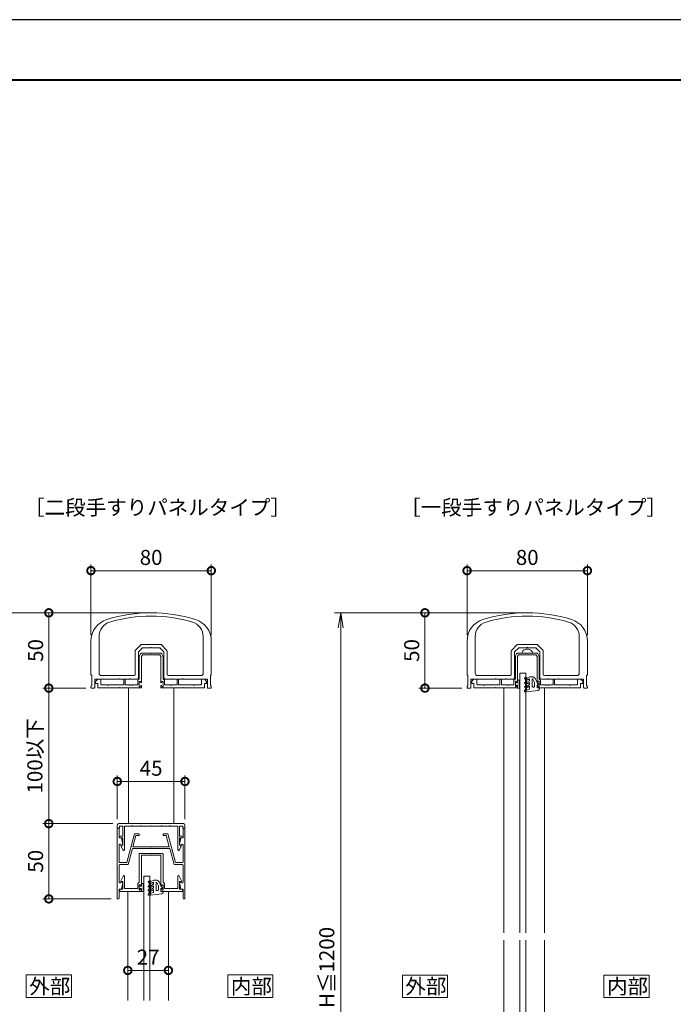
# Model space of a CAD drawing. Units: millimetres. Extents: x 0 to 1680, y 0 to 1188.
# Drawn here: x 469 to 903, y 534 to 1188 of the extents above; entities that cross this region are included whole.
import ezdxf

# ---------------------------------------------------------------- set-up
doc = ezdxf.new("R2010")
doc.units = ezdxf.units.MM
doc.header["$LTSCALE"] = 4
for name, color, linetype, lineweight in [('AM_0', 7, 'Continuous', 18), ('AM_1', 14, 'Continuous', 40), ('AM_2', 40, 'Continuous', 9), ('AM_5', 3, 'Continuous', 9)]:
    doc.layers.add(name, color=color, linetype=linetype, lineweight=lineweight)
doc.layers.add('AM_VIEWS', color=1, linetype='Continuous', lineweight=25, plot=False)
doc.styles.add('ゴシック', font='msgothic.ttc')
doc.dimstyles.new('VF$0', dxfattribs={"dimtxt": 10, "dimasz": 10, "dimexe": 4, "dimexo": 4, "dimgap": 2.5, "dimtad": 1, "dimdsep": 46, "dimtxsty": 'ゴシック', "dimblk": 'DOTSMALL', "dimcen": 0, "dimclrd": 256, "dimclre": 256, "dimclrt": 2, "dimadec": 0, "dimazin": 2, "dimtp": 0.1, "dimtm": 0.1, "dimtfac": 0.71, "dimtmove": 0, "dimatfit": 3, "dimldrblk": 'OPEN30', "dimfxl": 1, "dimlwd": -1, "dimlwe": -1, "dimarcsym": 0})

# ---------------------------------------------------------------- blocks, each defined once
blk = doc.blocks.new('_DotSmall')
at = {"color": 0, "linetype": 'ByBlock', "const_width": 0.5}
blk.add_lwpolyline([(-0.0625, 0, 1), (0.0625, 0, 1)], format="xyb", close=True, dxfattribs=at)
blk = doc.blocks.new('*D11')
at = {"layer": 'AM_5', "linetype": 'Continuous'}
for p, q in [((516, 779.31), (516, 826.07)), ((596, 779.31), (596, 826.07)), ((516, 822.07), (596, 822.07))]:
    blk.add_line(p, q, dxfattribs=at)
at = {"layer": 'Defpoints', "color": 0}
for p in [(596, 822.07), (516, 775.31), (596, 775.31)]:
    blk.add_point(p, dxfattribs=at)
at = {"layer": 'AM_5', "xscale": 10, "yscale": 10, "zscale": 10}
for p, rotation in [((516, 822.07), 179.9988354834132), ((596, 822.07), 359.9988354834133)]:
    blk.add_blockref('_DotSmall', p, dxfattribs=dict(at, rotation=rotation))
at = {"layer": 'AM_5', "color": 2, "insert": (556, 829.57), "char_height": 10, "attachment_point": 5, "rotation": 359.99884, "style": 'ゴシック'}
blk.add_mtext('80', dxfattribs=at)
blk = doc.blocks.new('_Open30')
at = {"color": 0, "linetype": 'ByBlock', "lineweight": -2}
for p, q in [((-1, 0.267949), (0, 0)), ((0, 0), (-1, -0.267949)), ((0, 0), (-1, 0))]:
    blk.add_line(p, q, dxfattribs=at)
blk = doc.blocks.new('*D12')
at = {"layer": 'AM_5', "linetype": 'Continuous'}
for p, q in [((766, 779.31), (766, 826.07)), ((846, 779.31), (846, 826.07)), ((766, 822.07), (846, 822.07))]:
    blk.add_line(p, q, dxfattribs=at)
at = {"layer": 'Defpoints', "color": 0}
for p in [(846, 822.07), (766, 775.31), (846, 775.31)]:
    blk.add_point(p, dxfattribs=at)
at = {"layer": 'AM_5', "xscale": 10, "yscale": 10, "zscale": 10}
for p, rotation in [((766, 822.07), 179.9988354834132), ((846, 822.07), 359.9988354834133)]:
    blk.add_blockref('_DotSmall', p, dxfattribs=dict(at, rotation=rotation))
at = {"layer": 'AM_5', "color": 2, "insert": (806, 829.57), "char_height": 10, "attachment_point": 5, "rotation": 359.99884, "style": 'ゴシック'}
blk.add_mtext('80', dxfattribs=at)
blk = doc.blocks.new('*D21')
at = {"layer": 'AM_5', "linetype": 'Continuous'}
for p, q in [((552, 794.07), (484, 794.07)), ((488, 794.07), (488, 744.07)), ((512.5, 744.07), (484, 744.07))]:
    blk.add_line(p, q, dxfattribs=at)
at = {"layer": 'Defpoints', "color": 0}
for p in [(556, 794.07), (488, 744.07), (516.5, 744.07)]:
    blk.add_point(p, dxfattribs=at)
at = {"layer": 'AM_5', "xscale": 10, "yscale": 10, "zscale": 10}
for p, rotation in [((488, 794.07), 90), ((488, 744.07), 270)]:
    blk.add_blockref('_DotSmall', p, dxfattribs=dict(at, rotation=rotation))
at = {"layer": 'AM_5', "color": 2, "insert": (480.5, 769.07), "char_height": 10, "attachment_point": 5, "rotation": 90, "style": 'ゴシック'}
blk.add_mtext('50', dxfattribs=at)
blk = doc.blocks.new('_Open')
at = {"color": 0, "linetype": 'ByBlock', "lineweight": -2}
for p, q in [((-1, 0.166667), (0, 0)), ((-1, -0.166667), (0, 0)), ((0, 0), (-1, 0))]:
    blk.add_line(p, q, dxfattribs=at)
blk = doc.blocks.new('*D24')
at = {"layer": 'AM_5', "linetype": 'Continuous'}
for p, q in [((552, 794.07), (428, 794.07)), ((432, 784.07), (432, 333)), ((552, 323), (428, 323))]:
    blk.add_line(p, q, dxfattribs=at)
at = {"layer": 'Defpoints', "color": 0}
for p in [(556, 794.07), (432, 323), (556, 323)]:
    blk.add_point(p, dxfattribs=at)
at = {"layer": 'AM_5', "xscale": 10, "yscale": 10, "zscale": 10}
for p, rotation in [((432, 794.07), 90), ((432, 323), 270)]:
    blk.add_blockref('_Open', p, dxfattribs=dict(at, rotation=rotation))
at = {"layer": 'AM_5', "color": 2, "insert": (424.07, 558.54), "char_height": 10, "attachment_point": 5, "rotation": 90, "style": 'ゴシック'}
blk.add_mtext('H≦1200', dxfattribs=at)
blk = doc.blocks.new('*D25')
at = {"layer": 'AM_5', "linetype": 'Continuous'}
for p, q in [((802, 794.07), (734, 794.07)), ((738, 794.07), (738, 744.07)), ((762.5, 744.07), (734, 744.07))]:
    blk.add_line(p, q, dxfattribs=at)
at = {"layer": 'Defpoints', "color": 0}
for p in [(806, 794.07), (738, 744.07), (766.5, 744.07)]:
    blk.add_point(p, dxfattribs=at)
at = {"layer": 'AM_5', "xscale": 10, "yscale": 10, "zscale": 10}
for p, rotation in [((738, 794.07), 90), ((738, 744.07), 270)]:
    blk.add_blockref('_DotSmall', p, dxfattribs=dict(at, rotation=rotation))
at = {"layer": 'AM_5', "color": 2, "insert": (730.5, 769.07), "char_height": 10, "attachment_point": 5, "rotation": 90, "style": 'ゴシック'}
blk.add_mtext('50', dxfattribs=at)
blk = doc.blocks.new('*D28')
at = {"layer": 'AM_5', "linetype": 'Continuous'}
for p, q in [((802, 794.07), (678, 794.07)), ((682, 784.07), (682, 333)), ((802, 323), (678, 323))]:
    blk.add_line(p, q, dxfattribs=at)
at = {"layer": 'Defpoints', "color": 0}
for p in [(806, 794.07), (682, 323), (806, 323)]:
    blk.add_point(p, dxfattribs=at)
at = {"layer": 'AM_5', "xscale": 10, "yscale": 10, "zscale": 10}
for p, rotation in [((682, 794.07), 90), ((682, 323), 270)]:
    blk.add_blockref('_Open', p, dxfattribs=dict(at, rotation=rotation))
at = {"layer": 'AM_5', "color": 2, "insert": (674.07, 558.54), "char_height": 10, "attachment_point": 5, "rotation": 90, "style": 'ゴシック'}
blk.add_mtext('H≦1200', dxfattribs=at)
blk = doc.blocks.new('*D35')
at = {"layer": 'AM_5', "linetype": 'Continuous'}
for p, q in [((533.5, 657.07), (533.5, 686.07)), ((533.5, 682.07), (578.5, 682.07)), ((578.5, 657.07), (578.5, 686.07))]:
    blk.add_line(p, q, dxfattribs=at)
at = {"layer": 'Defpoints', "color": 0}
for p in [(578.5, 682.07), (533.5, 653.07), (578.5, 653.07)]:
    blk.add_point(p, dxfattribs=at)
at = {"layer": 'AM_5', "xscale": 10, "yscale": 10, "zscale": 10}
for p, rotation in [((533.5, 682.07), 180.0000798398213), ((578.5, 682.07), 7.98398213164e-05)]:
    blk.add_blockref('_DotSmall', p, dxfattribs=dict(at, rotation=rotation))
at = {"layer": 'AM_5', "color": 2, "insert": (556, 689.57), "char_height": 10, "attachment_point": 5, "rotation": 0.00008, "style": 'ゴシック'}
blk.add_mtext('45', dxfattribs=at)
blk = doc.blocks.new('*D36')
at = {"layer": 'AM_5', "linetype": 'Continuous'}
for p, q in [((530.5, 654.07), (484, 654.07)), ((488, 604.08), (488, 654.07)), ((529.5, 604.08), (484, 604.08))]:
    blk.add_line(p, q, dxfattribs=at)
at = {"layer": 'Defpoints', "color": 0}
for p in [(488, 654.07), (534.5, 654.07), (533.5, 604.08)]:
    blk.add_point(p, dxfattribs=at)
at = {"layer": 'AM_5', "xscale": 10, "yscale": 10, "zscale": 10}
for p, rotation in [((488, 654.07), 90), ((488, 604.08), 270)]:
    blk.add_blockref('_DotSmall', p, dxfattribs=dict(at, rotation=rotation))
at = {"layer": 'AM_5', "color": 2, "insert": (480.5, 629.07), "char_height": 10, "attachment_point": 5, "rotation": 90, "style": 'ゴシック'}
blk.add_mtext('50', dxfattribs=at)
blk = doc.blocks.new('*D37')
at = {"layer": 'AM_5', "linetype": 'Continuous'}
for p, q in [((512.5, 744.07), (484, 744.07)), ((488, 744.07), (488, 654.07)), ((530.5, 654.07), (484, 654.07))]:
    blk.add_line(p, q, dxfattribs=at)
at = {"layer": 'Defpoints', "color": 0}
for p in [(516.5, 744.07), (488, 654.07), (534.5, 654.07)]:
    blk.add_point(p, dxfattribs=at)
at = {"layer": 'AM_5', "xscale": 10, "yscale": 10, "zscale": 10}
for p, rotation in [((488, 744.07), 90), ((488, 654.07), 270)]:
    blk.add_blockref('_DotSmall', p, dxfattribs=dict(at, rotation=rotation))
at = {"layer": 'AM_5', "color": 2, "insert": (480.02, 699.07), "char_height": 10, "attachment_point": 5, "rotation": 90, "style": 'ゴシック'}
blk.add_mtext('100以下', dxfattribs=at)
blk = doc.blocks.new('*D43')
at = {"layer": 'AM_5', "linetype": 'Continuous'}
for p, q in [((540.5, 540.57), (540.5, 560.57)), ((540.5, 556.57), (567.5, 556.57)), ((567.5, 540.57), (567.5, 560.57))]:
    blk.add_line(p, q, dxfattribs=at)
at = {"layer": 'Defpoints', "color": 0}
for p in [(567.5, 556.57), (540.5, 536.57), (567.5, 536.57)]:
    blk.add_point(p, dxfattribs=at)
at = {"layer": 'AM_5', "xscale": 10, "yscale": 10, "zscale": 10, "rotation": 180}
blk.add_blockref('_DotSmall', (540.5, 556.57), dxfattribs=at)
at = {"layer": 'AM_5', "xscale": 10, "yscale": 10, "zscale": 10}
blk.add_blockref('_DotSmall', (567.5, 556.57), dxfattribs=at)
at = {"layer": 'AM_5', "color": 2, "insert": (554, 564.07), "char_height": 10, "attachment_point": 5, "style": 'ゴシック'}
blk.add_mtext('27', dxfattribs=at)

msp = doc.modelspace()

# ---------------------------------------------------------------- linework, layer by layer
at = {"layer": 'AM_0'}
for p, q in [((521.3998, 778.3552), (521.3993, 753.8719)), ((590.5996, 778.3552), (590.6001, 753.8716)), ((771.3998, 778.3573), (771.3993, 753.874)), ((840.5996, 778.3573), (840.6001, 753.8738)), ((515.9998, 775.3123), (515.9993, 753.1717)), ((545.6926, 769.3648), (549.1068, 772.779)), ((562.1855, 773.0719), (549.8139, 773.0719)), ((562.8926, 772.779), (566.3068, 769.3648)), ((595.9997, 775.3123), (596.0001, 753.1717)), ((765.9998, 775.3144), (765.9993, 753.1738)), ((795.6926, 769.3669), (799.1068, 772.7811)), ((812.1855, 773.074), (799.8139, 773.074)), ((812.8926, 772.7811), (816.3068, 769.3669)), ((845.9997, 775.3144), (846.0001, 753.1738)), ((545.3997, 768.6577), (545.3997, 753.3716)), ((547.5997, 768.1606), (550.311, 770.8719)), ((547.5997, 768.1606), (547.5997, 751.0716)), ((548.0998, 765.1041), (548.0998, 750.272)), ((548.2338, 765.6041), (548.9659, 766.872)), ((549.4998, 764.9969), (550.1783, 766.172)), ((549.8319, 767.372), (555.6999, 767.372)), ((550.1783, 766.172), (555.9998, 766.172)), ((555.6997, 770.8719), (550.311, 770.8719)), ((555.9997, 771.1719), (555.6997, 770.8719)), ((555.6998, 767.372), (555.9998, 767.072)), ((555.9997, 771.1719), (556.2997, 770.8719)), ((561.8214, 766.172), (555.9998, 766.172)), ((555.9999, 767.072), (556.2999, 767.372)), ((561.6885, 770.8719), (556.2997, 770.8719)), ((562.1678, 767.372), (556.2999, 767.372)), ((561.6885, 770.8719), (564.3997, 768.1606)), ((562.4998, 764.9969), (561.8214, 766.172)), ((563.7659, 765.604), (563.0338, 766.872)), ((563.8999, 765.104), (563.8999, 750.272)), ((564.3997, 751.0716), (564.3997, 768.1606)), ((566.5997, 753.3716), (566.5997, 768.6577)), ((795.3997, 768.6598), (795.3997, 753.3738)), ((797.5997, 768.1627), (800.311, 770.874)), ((797.5997, 768.1627), (797.5997, 751.0737)), ((798.1, 765.1062), (798.1, 750.2741)), ((798.234, 765.6062), (798.966, 766.8741)), ((799.5, 764.999), (800.1784, 766.1741)), ((799.832, 767.3741), (805.7, 767.3741)), ((800.1784, 766.1741), (806, 766.1741)), ((805.6997, 770.874), (800.311, 770.874)), ((805.9997, 771.174), (805.6997, 770.874)), ((805.7, 767.3741), (806, 767.0741)), ((806.1753, 769.9741), (805.8247, 769.9741)), ((805.9997, 771.174), (806.2997, 770.874)), ((806, 767.0741), (806.3, 767.3741)), ((811.8215, 766.1741), (806, 766.1741)), ((811.6885, 770.874), (806.2997, 770.874)), ((812.1679, 767.3741), (806.3, 767.3741)), ((811.6885, 770.874), (814.3997, 768.1627)), ((812.5, 764.999), (811.8215, 766.1741)), ((813.766, 765.6061), (813.034, 766.8741)), ((813.9, 765.1061), (813.9, 750.2741)), ((814.3997, 751.0737), (814.3997, 768.1627)), ((816.5997, 753.3737), (816.5997, 768.6598)), ((549.4998, 764.9969), (549.4998, 747.872)), ((562.4998, 764.9969), (562.4998, 747.872)), ((799.5, 764.999), (799.5, 747.8741)), ((812.5, 764.999), (812.5, 747.8741)), ((516.5993, 752.5717), (516.5992, 745.6717)), ((544.3997, 752.3716), (522.8993, 752.3719)), ((567.5997, 752.3716), (589.1001, 752.3716)), ((595.4001, 752.5717), (595.4003, 745.6717)), ((766.5993, 752.5738), (766.5992, 745.6738)), ((794.3997, 752.3738), (772.8993, 752.374)), ((817.5997, 752.3737), (839.1001, 752.3737)), ((845.4001, 752.5738), (845.4003, 745.6738)), ((518.5993, 750.072), (518.5992, 744.5716)), ((534.6999, 750.0718), (518.5993, 750.072)), ((519.0995, 748.572), (520.5995, 750.072)), ((519.0995, 747.172), (519.0995, 748.572)), ((519.0995, 747.172), (520.5995, 747.172)), ((522.5995, 750.072), (520.5995, 750.072)), ((520.5995, 744.172), (520.5995, 747.172)), ((522.5995, 746.6718), (522.5995, 750.072)), ((527.1999, 746.1718), (523.0982, 746.1718)), ((527.4999, 745.8718), (527.1999, 746.1718)), ((527.4999, 745.8718), (527.7999, 746.1718)), ((537.7999, 746.1719), (527.7998, 746.1718)), ((534.6999, 750.0718), (534.9997, 750.3716)), ((534.9997, 750.3716), (535.2995, 750.0718)), ((541.7, 750.0716), (535.2995, 750.0718)), ((537.7999, 750.072), (538.7999, 750.072)), ((537.7999, 746.1719), (537.7999, 750.072)), ((538.7999, 746.172), (538.7999, 750.072)), ((538.7999, 746.172), (541.6997, 746.172)), ((541.6997, 746.172), (541.9997, 745.872)), ((541.7, 750.0716), (542, 750.3716)), ((541.9997, 745.872), (542.2997, 746.172)), ((542, 750.3716), (542.3, 750.0716)), ((542.2997, 746.172), (543.1997, 746.172)), ((546.5997, 750.0716), (542.3, 750.0716)), ((543.1997, 746.172), (543.4997, 745.872)), ((543.4997, 745.872), (543.7997, 746.172)), ((543.7997, 746.172), (547.1999, 746.172)), ((547.1999, 749.372), (548.0998, 750.272)), ((547.1999, 749.372), (547.1999, 746.172)), ((548.0999, 748.572), (548.0999, 744.972)), ((548.0999, 748.572), (548.6999, 748.572)), ((548.6999, 748.572), (549.1234, 747.7779)), ((548.6999, 744.972), (549.1234, 745.7661)), ((549.4998, 745.672), (549.4998, 744.1719)), ((562.4998, 745.672), (562.4998, 744.1719)), ((563.2998, 748.572), (562.8763, 747.7779)), ((563.2998, 744.972), (562.8763, 745.7661)), ((563.8998, 748.572), (563.2998, 748.572)), ((563.8998, 748.572), (563.8998, 744.972)), ((564.7998, 749.372), (563.8999, 750.272)), ((564.7998, 749.372), (564.7998, 746.172)), ((568.2, 746.172), (564.7998, 746.172)), ((569.7, 750.0716), (565.3997, 750.0716)), ((568.5, 745.872), (568.1999, 746.172)), ((568.8, 746.172), (568.5, 745.872)), ((569.7, 746.172), (568.8, 746.172)), ((570, 745.872), (569.6999, 746.172)), ((569.7, 750.0716), (570, 750.3716)), ((570, 750.3716), (570.3, 750.0716)), ((570.3, 746.172), (570, 745.872)), ((576.6997, 750.0716), (570.3, 750.0716)), ((573.1999, 746.172), (570.3, 746.172)), ((573.1999, 750.0719), (574.1999, 750.0719)), ((573.1999, 746.172), (573.1999, 750.0719)), ((574.1999, 746.1719), (574.1999, 750.0719)), ((574.1999, 746.1719), (584.2, 746.1718)), ((576.9997, 750.3716), (576.6997, 750.0716)), ((577.2995, 750.0718), (576.9997, 750.3716)), ((577.2995, 750.0718), (593.4002, 750.072)), ((584.4998, 745.872), (584.1998, 746.172)), ((584.4998, 745.872), (584.7998, 746.172)), ((584.7996, 746.1718), (588.9062, 746.1718)), ((589.4002, 750.072), (591.4002, 750.072)), ((589.4002, 746.6718), (589.4002, 750.072)), ((592.9002, 748.572), (591.4002, 750.072)), ((592.9002, 747.172), (591.4002, 747.172)), ((591.4002, 744.172), (591.4002, 747.172)), ((592.9002, 747.172), (592.9002, 748.572)), ((593.4002, 750.072), (593.4003, 744.5716)), ((768.5993, 750.0741), (768.5992, 744.5738)), ((784.6999, 750.0739), (768.5993, 750.0741)), ((769.0997, 748.5741), (770.5997, 750.0741)), ((769.0997, 747.1742), (769.0997, 748.5741)), ((769.0997, 747.1742), (770.5997, 747.1741)), ((772.5997, 750.0741), (770.5997, 750.0741)), ((770.5997, 744.1741), (770.5997, 747.1741)), ((772.5997, 746.6739), (772.5997, 750.0741)), ((777.2, 746.1739), (773.0984, 746.1739)), ((777.5, 745.8739), (777.2, 746.1739)), ((777.5, 745.8739), (777.8, 746.1739)), ((787.8, 746.174), (777.8, 746.1739)), ((784.6999, 750.0739), (784.9997, 750.3737)), ((784.9997, 750.3737), (785.2995, 750.0739)), ((791.7, 750.0737), (785.2995, 750.0739)), ((787.8, 750.0741), (788.8, 750.0741)), ((787.8, 746.174), (787.8, 750.0741)), ((788.8, 746.1741), (788.8, 750.0741)), ((788.8, 746.1741), (791.6999, 746.1741)), ((791.6998, 746.1741), (791.9998, 745.8741)), ((791.7, 750.0737), (792, 750.3737)), ((791.9999, 745.8741), (792.2999, 746.1741)), ((792, 750.3737), (792.3, 750.0737)), ((792.2999, 746.1741), (793.1999, 746.1741)), ((796.5997, 750.0737), (792.3, 750.0737)), ((793.1998, 746.1741), (793.4998, 745.8741)), ((793.4999, 745.8741), (793.7999, 746.1741)), ((793.7999, 746.1741), (797.2, 746.1741)), ((797.2, 749.3741), (798.1, 750.2741)), ((797.2, 749.3741), (797.2, 746.1741)), ((798.0997, 748.074), (798.0997, 745.474)), ((798.3997, 748.074), (798.0997, 748.074)), ((798.1, 748.5741), (798.1, 744.9741)), ((798.1, 748.5741), (798.7, 748.5741)), ((798.9997, 747.524), (798.3997, 748.074)), ((798.9997, 746.024), (798.3997, 745.474)), ((798.7, 748.5741), (799.1235, 747.78)), ((798.7, 744.9741), (799.1235, 745.7682)), ((799.4997, 747.524), (798.9997, 747.524)), ((799.4997, 746.024), (798.9997, 746.024)), ((800.6997, 749.424), (799.4997, 749.424)), ((799.4997, 749.424), (799.4997, 747.524)), ((799.4997, 744.124), (799.4997, 746.024)), ((799.5, 745.6741), (799.5, 744.174)), ((800.6997, 748.624), (800.6997, 744.924)), ((801.0997, 749.024), (801.0997, 749.024)), ((812.5, 745.6741), (812.5, 744.174)), ((813.3, 748.5741), (812.8765, 747.78)), ((813.3, 744.9741), (812.8765, 745.7682)), ((813.9, 748.5741), (813.3, 748.5741)), ((814.8, 749.3741), (813.9, 750.2741)), ((813.9, 748.5741), (813.9, 744.9741)), ((814.8, 749.3741), (814.8, 746.1741)), ((818.2001, 746.1741), (814.8, 746.1741)), ((819.7, 750.0737), (815.3997, 750.0737)), ((818.5001, 745.8741), (818.2001, 746.1741)), ((818.8001, 746.1741), (818.5001, 745.8741)), ((819.7001, 746.1741), (818.8001, 746.1741)), ((819.7, 750.0737), (820, 750.3737)), ((820.0001, 745.8741), (819.7001, 746.1741)), ((820, 750.3737), (820.3, 750.0737)), ((820.3001, 746.1741), (820.0001, 745.8741)), ((826.6997, 750.0737), (820.3, 750.0737)), ((823.2, 746.1741), (820.3001, 746.1741)), ((823.2, 750.074), (824.2, 750.074)), ((823.2, 746.1741), (823.2, 750.074)), ((824.2, 746.174), (824.2, 750.074)), ((824.2, 746.174), (834.2002, 746.1739)), ((826.9997, 750.3737), (826.6997, 750.0737)), ((827.2995, 750.0739), (826.9997, 750.3737)), ((827.2995, 750.0739), (843.4002, 750.0741)), ((834.5, 745.8741), (834.2, 746.1741)), ((834.5, 745.8741), (834.8, 746.1741)), ((834.7998, 746.1739), (838.9064, 746.1739)), ((839.4003, 750.0741), (841.4003, 750.0741)), ((839.4003, 746.6739), (839.4003, 750.0741)), ((842.9003, 748.5741), (841.4003, 750.0741)), ((842.9003, 747.1742), (841.4003, 747.1741)), ((841.4003, 744.1741), (841.4003, 747.1741)), ((842.9003, 747.1742), (842.9003, 748.5741)), ((843.4002, 750.0741), (843.4003, 744.5738)), ((515.9992, 745.0717), (515.9991, 744.5717)), ((518.0992, 744.0717), (516.4991, 744.0717)), ((520.5995, 744.172), (534.6998, 744.172)), ((534.9999, 744.472), (534.6998, 744.172)), ((534.9999, 744.472), (535.2999, 744.172)), ((535.2999, 744.172), (549.4998, 744.1719)), ((541, 744.1717), (541, 654.0714)), ((548.0999, 744.972), (548.6999, 744.972)), ((562.4998, 744.1719), (576.6995, 744.1718)), ((563.8998, 744.972), (563.2998, 744.972)), ((571, 744.1716), (571, 654.0714)), ((576.9998, 744.4722), (576.6998, 744.1722)), ((576.9998, 744.4722), (577.2999, 744.1722)), ((591.4002, 744.1721), (577.3001, 744.172)), ((593.9003, 744.0717), (595.5003, 744.0717)), ((596.0003, 745.0717), (596.0003, 744.5717)), ((765.9992, 745.0738), (765.9991, 744.5738)), ((768.0992, 744.0738), (766.4991, 744.0738)), ((770.5997, 744.1742), (784.7, 744.1741)), ((785, 744.4741), (784.7, 744.1741)), ((785, 744.4741), (785.3, 744.1741)), ((785.3, 744.1741), (799.5, 744.174)), ((790.5003, 744.1741), (790.5003, 581.5753)), ((798.3997, 745.474), (798.0997, 745.474)), ((798.1, 744.9741), (798.7, 744.9741)), ((800.6997, 744.124), (799.4997, 744.124)), ((801.0997, 744.524), (801.0997, 744.524)), ((812.5, 744.174), (826.6996, 744.1739)), ((813.9, 744.9741), (813.3, 744.9741)), ((817.5003, 744.174), (817.5003, 581.5753)), ((827, 744.4743), (826.6999, 744.1743)), ((827, 744.4743), (827.3, 744.1743)), ((841.4003, 744.1742), (827.3002, 744.1741)), ((843.9003, 744.0738), (845.5003, 744.0738)), ((846.0003, 745.0738), (846.0003, 744.5738)), ((534.4999, 654.0717), (577.5, 654.0717)), ((533.4999, 651.0717), (533.4999, 653.0717)), ((534.9999, 651.0717), (533.4999, 651.0717)), ((533.5003, 651.0717), (533.5002, 604.0748)), ((533.5003, 651.0717), (534.2, 651.0717)), ((534.7, 644.5717), (534.7, 650.5717)), ((537.0999, 652.4717), (534.9999, 652.4717)), ((534.9999, 652.4717), (534.9999, 651.0717)), ((537.0999, 652.4717), (537.0999, 645.6717)), ((543.1999, 652.4717), (538.1999, 652.4717)), ((538.1999, 652.4717), (538.1999, 636.6717)), ((543.4998, 652.7717), (543.1999, 652.4717)), ((543.7999, 652.4718), (543.4998, 652.7718)), ((548.6999, 652.4717), (543.7999, 652.4717)), ((548.6999, 652.4717), (548.9999, 652.7718)), ((548.9999, 652.7717), (549.2999, 652.4717)), ((549.2999, 652.4717), (555.7, 652.4717)), ((555.7, 652.4717), (556, 652.7718)), ((556, 652.7717), (556.3, 652.4717)), ((556.3, 652.4717), (562.7001, 652.4717)), ((563.0001, 652.7717), (562.7001, 652.4717)), ((563.3001, 652.4717), (563.0001, 652.7718)), ((568.2001, 652.4717), (563.3001, 652.4717)), ((568.2001, 652.4718), (568.5001, 652.7718)), ((568.5001, 652.7717), (568.8001, 652.4717)), ((568.8001, 652.4717), (573.8001, 652.4717)), ((573.8001, 652.4717), (573.8001, 636.6717)), ((574.9001, 652.4717), (574.9001, 645.6717)), ((577, 652.4717), (574.9001, 652.4717)), ((577, 651.0718), (577, 652.4717)), ((577, 651.0718), (578.5, 651.0718)), ((577.3001, 644.5717), (577.3001, 650.5717)), ((578.5001, 651.0717), (577.8001, 651.0717)), ((578.5, 651.0718), (578.5, 653.0717)), ((578.5001, 651.0717), (578.5002, 604.0748)), ((534.7, 644.5717), (536.2, 644.5717)), ((535.3499, 645.6717), (537.0999, 645.6717)), ((535.3499, 644.5717), (537.0999, 644.5717)), ((536.2, 644.5717), (537.0939, 640.2323)), ((537.0999, 644.5717), (537.0999, 639.7717)), ((545.0002, 647.3717), (539.8559, 628.1733)), ((545.921, 646.1717), (543.9113, 638.6717)), ((548.0002, 647.3717), (545.0002, 647.3717)), ((548.0002, 646.1717), (545.921, 646.1717)), ((548.0002, 647.3717), (548.0002, 646.1717)), ((564.0001, 647.3717), (564, 646.1717)), ((564, 646.1717), (566.0796, 646.1717)), ((564.0001, 647.3717), (567.0003, 647.3717)), ((566.0796, 646.1717), (568.0892, 638.6717)), ((567.0003, 647.3717), (572.1445, 628.1734)), ((576.6501, 645.6717), (574.9001, 645.6717)), ((574.9001, 644.5717), (574.9001, 639.7717)), ((576.6501, 644.5717), (574.9001, 644.5717)), ((575.8002, 644.5717), (574.9063, 640.2323)), ((577.3001, 644.5717), (575.8002, 644.5717)), ((534.8003, 639.9103), (534.8002, 628.6733)), ((535.9117, 640.0236), (535.9429, 639.8718)), ((535.9429, 639.8718), (536.8, 639.8718)), ((536.1367, 638.8771), (537.449, 636.4797)), ((537.0999, 639.7717), (536.2499, 639.281)), ((543.5898, 637.4717), (540.7767, 626.9733)), ((568.4107, 637.4717), (543.5898, 637.4717)), ((555.7, 638.6717), (543.9113, 638.6717)), ((556, 638.3717), (555.7, 638.6717)), ((556, 638.3717), (556.3, 638.6717)), ((568.0892, 638.6717), (556.3, 638.6717)), ((568.4107, 637.4717), (571.2238, 626.9733)), ((575.8632, 638.8771), (574.5509, 636.4797)), ((574.9001, 639.7717), (575.7501, 639.281)), ((576.0574, 639.8718), (575.2001, 639.8718)), ((576.0887, 640.0236), (576.0574, 639.8718)), ((577.2001, 639.9103), (577.2001, 628.6734)), ((539.8559, 628.1733), (535.3002, 628.1733)), ((548.1, 633.7749), (548.1, 615.1749)), ((548.6, 634.2749), (555.7, 634.2749)), ((549.5, 633.0749), (549.5, 612.7749)), ((549.5, 633.0749), (556, 633.0749)), ((555.7, 634.275), (556, 633.9749)), ((556, 633.9749), (556.3, 634.2749)), ((562.5, 633.0749), (556, 633.0749)), ((563.4, 634.2749), (556.3, 634.2749)), ((562.5, 633.0749), (562.5, 612.7749)), ((563.9, 633.7749), (563.9, 615.1749)), ((572.1445, 628.1734), (576.7001, 628.1734)), ((534.8002, 626.4733), (534.8002, 615.2461)), ((540.7767, 626.9733), (535.3002, 626.9733)), ((576.7001, 626.9733), (571.2238, 626.9733)), ((577.2001, 626.4733), (577.2001, 615.2342)), ((535.8999, 616.0746), (537.3442, 619.2803)), ((535.8999, 615.5749), (535.8999, 616.0746)), ((537.1001, 615.5749), (535.8999, 615.5749)), ((535.9127, 615.1235), (535.9438, 615.2748)), ((535.9438, 615.2748), (536.8009, 615.2748)), ((536.201, 610.5749), (537.0948, 614.9143)), ((537.1001, 610.5748), (537.1001, 615.5749)), ((538.3001, 611.0749), (538.3001, 619.0749)), ((547.2, 614.2749), (548.1, 615.1749)), ((564.8, 614.2749), (563.9, 615.1749)), ((573.6999, 611.0749), (573.6999, 619.0749)), ((576.1001, 616.0746), (574.6557, 619.2803)), ((574.8999, 610.5748), (574.8999, 615.5749)), ((574.8999, 615.5749), (576.1001, 615.5749)), ((575.8011, 610.5747), (574.907, 614.9141)), ((576.0581, 615.2747), (575.2008, 615.2747)), ((576.0898, 615.121), (576.0581, 615.2747)), ((576.1001, 615.5749), (576.1001, 616.0746)), ((534.7, 610.5748), (536.201, 610.5749)), ((534.7, 610.5748), (534.7, 604.5748)), ((535.2001, 610.5749), (535.2001, 609.0749)), ((535.2001, 610.5749), (537.1001, 610.5748)), ((535.2001, 609.0749), (549.5, 609.0749)), ((538.3001, 611.0749), (543.2, 611.0749)), ((540.5003, 609.0748), (540.5003, 536.5714)), ((543.2, 611.0749), (543.5, 610.7749)), ((543.5, 610.7749), (543.8, 611.0749)), ((543.8, 611.0749), (547.2, 611.0749)), ((547.2, 614.2749), (547.2, 611.0749)), ((548.0999, 612.9749), (548.0999, 610.3749)), ((548.3999, 612.9749), (548.0999, 612.9749)), ((548.3999, 610.3749), (548.0999, 610.3749)), ((548.1, 613.4749), (548.7, 613.4749)), ((548.1, 613.4749), (548.1, 609.8749)), ((548.1, 609.8749), (548.7, 609.8749)), ((548.9999, 612.4249), (548.3999, 612.9749)), ((548.9999, 610.9249), (548.3999, 610.3749)), ((548.7, 613.4749), (549.1235, 612.6808)), ((548.7, 609.8749), (549.1235, 610.6691)), ((549.4999, 612.4249), (548.9999, 612.4249)), ((549.4999, 610.9249), (548.9999, 610.9249)), ((550.6999, 614.3249), (549.4999, 614.3249)), ((549.4999, 614.3249), (549.4999, 612.4249)), ((549.4999, 609.0249), (549.4999, 610.9249)), ((550.6999, 609.0249), (549.4999, 609.0249)), ((549.5, 610.5749), (549.5, 609.0749)), ((550.6999, 613.5249), (550.6999, 609.8249)), ((551.0999, 613.9249), (551.0999, 613.9249)), ((551.0999, 609.4249), (551.0999, 609.4249)), ((562.5, 610.5749), (562.5, 609.0749)), ((576.7999, 609.0749), (562.5, 609.0749)), ((563.3, 613.4749), (562.8765, 612.6808)), ((563.3, 609.8749), (562.8765, 610.6691)), ((563.9, 613.4749), (563.3, 613.4749)), ((563.9, 609.8749), (563.3, 609.8749)), ((563.9, 613.4749), (563.9, 609.8749)), ((564.8, 614.2749), (564.8, 611.0749)), ((568.2001, 611.0749), (564.8, 611.0749)), ((567.5003, 609.0748), (567.5003, 536.5714)), ((568.5001, 610.7749), (568.2001, 611.0749)), ((568.8001, 611.0749), (568.5001, 610.7749)), ((573.6999, 611.0749), (568.8001, 611.0749)), ((576.7999, 610.5749), (574.8999, 610.5748)), ((577.3001, 610.5748), (575.8011, 610.5747)), ((576.7999, 610.5749), (576.7999, 609.0749)), ((577.3001, 610.5748), (577.3001, 604.5748)), ((533.5002, 604.0748), (534.2, 604.0748)), ((578.5002, 604.0748), (577.8001, 604.0748)), ((540.5003, 576.5732), (540.5003, 536.5714)), ((567.5003, 576.5732), (567.5003, 536.5714)), ((790.5003, 576.5753), (790.5003, 454.0738)), ((817.5003, 576.5753), (817.5003, 454.0738))]:
    msp.add_line(p, q, dxfattribs=at)
for points in [[(503, 538.5368), (503, 553.5368), (473, 553.5368), (473, 538.5368)], [(636.9992, 538.5368), (636.9992, 553.5368), (606.9992, 553.5368), (606.9992, 538.5368)], [(753, 538.5361), (753, 553.5361), (723, 553.5361), (723, 538.5361)], [(886.9992, 538.5361), (886.9992, 553.5361), (856.9992, 553.5361), (856.9992, 538.5361)]]:
    msp.add_lwpolyline(points, close=True, dxfattribs=at)
for centre, radius, start, end in [((555.9997, 694.0716), 100, 72.895399, 107.1046), ((555.9997, 694.0716), 97.8, 73.7289921, 106.2710079), ((805.9997, 694.0737), 100, 72.895399, 107.1046), ((805.9997, 694.0737), 97.8, 73.7289921, 106.2710079), ((530.9998, 775.312), 15, 107.1046, 179.99893), ((531.3998, 778.355), 10, 106.2710079, 179.9988355), ((580.5996, 778.355), 10, 0.0011645, 73.7289921), ((580.9997, 775.312), 15, 0.001069, 72.895399), ((780.9998, 775.3141), 15, 107.1046, 179.99893), ((781.3998, 778.3571), 10, 106.2710079, 179.9988355), ((830.5996, 778.3571), 10, 0.0011645, 73.7289921), ((830.9997, 775.3141), 15, 0.001069, 72.895399), ((549.8139, 772.0719), 1, 90, 135), ((562.1855, 772.0719), 1, 45, 90), ((799.8139, 772.074), 1, 90, 135), ((812.1855, 772.074), 1, 45, 90), ((546.3997, 768.6577), 1, 135, 180), ((549.0998, 765.1041), 1, 150, 180), ((549.8319, 766.372), 1, 90, 150), ((562.1678, 766.372), 1, 30.0000309, 90), ((562.8999, 765.104), 1, 0, 30.0000309), ((565.5997, 768.6577), 1, 0, 45), ((796.3997, 768.6598), 1, 135, 180), ((799.1, 765.1062), 1, 150, 180), ((799.832, 766.3741), 1, 90, 150), ((804.8, 767.3741), 2.3, 122.6368245, 179.9999633), ((805.8247, 765.7741), 4.2, 89.9999777, 122.6368209), ((806.1753, 765.7741), 4.2, 57.3631209, 89.999964), ((807.2, 767.3741), 2.3, 359.999982, 57.3631209), ((812.1679, 766.3741), 1, 30.0000309, 90), ((812.9, 765.1061), 1, 0, 30.0000309), ((815.5997, 768.6598), 1, 0, 45), ((516.5993, 753.1717), 0.6, 179.99797, 269.99861), ((522.8993, 753.8719), 1.5, 179.9988355, 269.9993683), ((544.3997, 753.3716), 1, 269.9993683, 0), ((567.5997, 753.3716), 1, 180, 269.9999828), ((589.1001, 753.8716), 1.5, 269.9999828, 0.0011645), ((595.4001, 753.1717), 0.6, 270.00139, 0.0020304), ((766.5993, 753.1738), 0.6, 179.99797, 269.99861), ((772.8993, 753.874), 1.5, 179.9988355, 269.9993683), ((794.3997, 753.3738), 1, 269.9993683, 0), ((817.5997, 753.3737), 1, 180, 269.9999828), ((839.1001, 753.8737), 1.5, 269.9999828, 0.0011645), ((845.4001, 753.1738), 0.6, 270.00139, 0.0020304), ((516.5991, 745.0717), 0.6, 89.998855, 179.99868), ((523.0995, 746.6718), 0.5, 180, 270.000192), ((546.5997, 751.0716), 1, 270.000023, 0), ((549.2998, 747.872), 0.2, 208.0718129, 0.000008), ((549.2998, 745.672), 0.2, 359.999992, 151.9281871), ((562.6998, 747.872), 0.2, 179.9999913, 331.9281784), ((562.6998, 745.672), 0.2, 28.0718162, 180.000005), ((565.3997, 751.0716), 1, 180, 270.000023), ((588.9002, 746.6718), 0.5, 269.999808, 0), ((595.4003, 745.0717), 0.6, 0.00132, 90.001143), ((766.5991, 745.0738), 0.6, 89.998855, 179.99868), ((773.0997, 746.6739), 0.5, 180, 270.000192), ((796.5997, 751.0737), 1, 270.000023, 0), ((799.3, 747.8741), 0.2, 208.0718129, 0.000008), ((799.3, 745.6741), 0.2, 359.999992, 151.9281871), ((800.6997, 749.024), 0.4, 269.9999975, 90.0000025), ((812.7, 747.8741), 0.2, 179.9999913, 331.9281784), ((812.7, 745.6741), 0.2, 28.0718162, 180.000005), ((815.3997, 751.0737), 1, 180, 270.000023), ((838.9003, 746.6739), 0.5, 269.999808, 0), ((845.4003, 745.0738), 0.6, 0.00132, 90.001143), ((516.4991, 744.5717), 0.5, 179.99781, 270.00019), ((518.0992, 744.5717), 0.5, 269.9988124, 359.9988292), ((593.9003, 744.5717), 0.5, 180.0011708, 270.0011876), ((595.5003, 744.5717), 0.5, 269.99981, 0.0021943), ((766.4991, 744.5738), 0.5, 179.99781, 270.00019), ((768.0992, 744.5738), 0.5, 269.9988124, 359.9988292), ((800.6997, 744.524), 0.4, 269.9999975, 90.0000025), ((843.9003, 744.5738), 0.5, 180.0011708, 270.0011876), ((845.5003, 744.5738), 0.5, 269.99981, 0.0021943), ((534.4999, 653.0717), 1, 90, 180.0001685), ((577.5, 653.0717), 1, 0.0000399, 90), ((534.2, 650.5717), 0.5, 0, 89.9998934), ((577.8001, 650.5717), 0.5, 90.0001066, 180), ((535.3499, 645.1217), 0.55, 90, 270), ((576.6501, 645.1217), 0.55, 270, 90), ((535.3617, 639.9103), 0.5615, 11.6397064, 179.9998591), ((536.3999, 639.0212), 0.3, 120, 208.6946774), ((536.8, 640.1718), 0.3, 269.9999975, 11.6396993), ((537.7999, 636.6717), 0.4, 208.6946774, 0), ((574.2001, 636.6717), 0.4, 180, 331.3053226), ((575.2001, 640.1718), 0.3, 168.3603008, 269.9999975), ((575.6001, 639.0212), 0.3, 331.3053226, 60), ((576.6386, 639.9103), 0.5615, 0.0001409, 168.3602445), ((535.3002, 628.6733), 0.5, 179.9998591, 270), ((548.6, 633.7749), 0.5, 90.0000025, 180.000005), ((563.4, 633.7749), 0.5, 0, 90.0000025), ((576.7001, 628.6734), 0.5, 270.0003266, 0.0001409), ((535.3002, 626.4733), 0.5, 90, 179.9998591), ((576.7001, 626.4733), 0.5, 0.0001409, 90), ((535.3622, 615.2368), 0.562, 179.0546871, 348.3623662), ((536.8009, 614.9748), 0.3, 348.3623733, 90.0020751), ((537.8001, 619.0749), 0.5, 0, 155.7449787), ((574.1999, 619.0749), 0.5, 24.2550246, 180.000005), ((575.2009, 614.9747), 0.3, 90.0020751, 191.6417718), ((576.6392, 615.2342), 0.5609, 191.6418281, 0.0001409), ((549.3, 612.7749), 0.2, 208.0718129, 0.000008), ((549.3, 610.5749), 0.2, 359.999992, 151.9281871), ((550.6999, 613.9249), 0.4, 269.9999975, 90.0000025), ((550.6999, 609.4249), 0.4, 269.9999975, 90.0000025), ((562.7, 612.7749), 0.2, 179.9999913, 331.9281784), ((562.7, 610.5749), 0.2, 28.0718162, 180.000005), ((534.2, 604.5748), 0.5, 270.0001066, 0), ((577.8001, 604.5748), 0.5, 180, 269.9998934)]:
    msp.add_arc(centre, radius, start, end, dxfattribs=at)
at = {"layer": 'AM_1'}
msp.add_lwpolyline([(62, 40), (62, 1148), (1618, 1148), (1618, 40)], close=True, dxfattribs=at)
at = {"layer": 'AM_2'}
for p, q in [((801.0997, 754.0739), (805.0997, 754.0739)), ((801.1, 581.5753), (801.1, 754.0739)), ((805.1, 581.5753), (805.1, 754.0739)), ((804.8481, 751.1051), (804.2481, 750.7585)), ((804.2489, 747.6544), (804.7988, 747.9721)), ((804.7983, 750.3834), (804.5483, 750.239)), ((804.549, 747.1348), (804.799, 747.2792)), ((804.7983, 750.3834), (804.7988, 747.9721)), ((804.799, 747.2792), (804.7994, 745.4721)), ((805.5982, 750.6722), (805.5983, 750.1134)), ((805.5983, 750.1134), (805.6002, 742.1722)), ((805.8488, 747.9619), (807.5986, 748.9727)), ((805.8494, 745.4619), (807.5992, 746.4727)), ((805.8982, 750.6331), (807.6979, 751.6727)), ((806.349, 747.096), (807.5989, 747.818)), ((806.4984, 749.594), (807.5983, 750.2294)), ((807.5983, 750.2294), (807.5986, 748.9727)), ((807.5989, 747.818), (807.5992, 746.4727)), ((809.4183, 751.6731), (807.6979, 751.6727)), ((809.2984, 749.9047), (809.2995, 745.1731)), ((810.7988, 747.8774), (809.8106, 750.0173)), ((810.7995, 745.1735), (810.7988, 747.8774)), ((812.4989, 747.7739), (811.2345, 750.5117)), ((812.4989, 747.7739), (813.4992, 746.4741)), ((812.4992, 746.1739), (813.4992, 746.1741)), ((812.4997, 744.1739), (812.4992, 746.1739)), ((813.4992, 746.1741), (813.4992, 746.4741)), ((804.1001, 742.3719), (804.1002, 741.9719)), ((804.2495, 745.1544), (804.7994, 745.4721)), ((804.4001, 742.672), (804.8001, 742.6721)), ((804.4003, 741.672), (805.6003, 741.6722)), ((804.5496, 744.6348), (804.7996, 744.7792)), ((804.7996, 744.7792), (804.8001, 742.6721)), ((805.7876, 742.8723), (805.6002, 742.1722)), ((813.2214, 742.5667), (805.6003, 741.6722)), ((805.7876, 742.8723), (807.5999, 743.3584)), ((806.3496, 744.596), (807.5995, 745.318)), ((807.5995, 745.318), (807.5999, 743.3584)), ((809.7996, 744.6732), (810.2996, 744.6734)), ((814.0997, 744.1743), (812.4997, 744.1739)), ((814.0999, 743.5595), (814.0997, 744.1743)), ((551.1, 536.5714), (551.1, 619.0748)), ((555.1, 619.0748), (551.1, 619.0748)), ((554.8517, 616.0097), (554.2516, 615.6634)), ((554.8015, 615.288), (554.5514, 615.1437)), ((554.8015, 615.288), (554.8009, 612.8767)), ((555.1, 536.5714), (555.1, 619.0748)), ((555.6014, 615.0176), (555.5995, 607.0765)), ((555.6016, 615.5765), (555.6014, 615.0176)), ((555.9015, 615.5372), (557.7018, 616.576)), ((556.5013, 614.4978), (557.6015, 615.1326)), ((557.6015, 615.1326), (557.6012, 613.876)), ((559.4221, 616.5756), (557.7018, 616.576)), ((559.3014, 614.8071), (559.3002, 610.0756)), ((560.8009, 612.7791), (559.8136, 614.9195)), ((562.5008, 612.6749), (561.2378, 615.4133)), ((554.2502, 610.0593), (554.8003, 610.3767)), ((554.2508, 612.5593), (554.8009, 612.8767)), ((554.5501, 609.5396), (554.8002, 609.6839)), ((554.5507, 612.0396), (554.8008, 612.1839)), ((554.8002, 609.6839), (554.7997, 607.5767)), ((554.8008, 612.1839), (554.8003, 610.3767)), ((555.7873, 607.7764), (557.5998, 608.2616)), ((555.8503, 610.3661), (557.6006, 611.376)), ((555.8509, 612.8661), (557.6012, 613.876)), ((556.3501, 609.4999), (557.6003, 610.2213)), ((556.3507, 611.9999), (557.6009, 612.7213)), ((557.6003, 610.2213), (557.5998, 608.2616)), ((557.6009, 612.7213), (557.6006, 611.376)), ((559.8001, 609.5755), (560.3001, 609.5754)), ((560.8002, 610.0752), (560.8009, 612.7791)), ((562.5, 609.0748), (562.5005, 611.0749)), ((564.1, 609.0745), (562.5, 609.0748)), ((562.5005, 611.0749), (563.5005, 611.0746)), ((562.5008, 612.6749), (563.5005, 611.3746)), ((563.5005, 611.0746), (563.5005, 611.3746)), ((564.0998, 608.4597), (564.1, 609.0745)), ((554.0996, 607.2768), (554.0995, 606.8768)), ((554.3994, 606.5768), (555.5994, 606.5765)), ((554.3996, 607.5768), (554.7997, 607.5767)), ((563.2209, 607.4673), (555.5994, 606.5765)), ((555.7873, 607.7764), (555.5995, 607.0765)), ((551.1, 536.5714), (551.1, 576.5732)), ((555.1, 536.5714), (555.1, 576.5732)), ((801.1, 446.5735), (801.1, 576.5753)), ((805.1, 446.5735), (805.1, 576.5753))]:
    msp.add_line(p, q, dxfattribs=at)
for centre, radius, start, end in [((804.3982, 750.4987), 0.3, 120.0136135, 300.0136135), ((804.3989, 747.3946), 0.3, 120.0136135, 300.0136135), ((805.0982, 750.6721), 0.5, 0.0136135, 120.0136135), ((806.1983, 750.1135), 0.6, 120.0136135, 300.0136135), ((806.0989, 747.529), 0.5, 120.0136135, 300.0136135), ((809.5668, 749.9047), 0.2685, 24.7888223, 180.0136135), ((809.4187, 749.6731), 2, 24.7888223, 90.0136135), ((804.3995, 744.8946), 0.3, 120.0136135, 300.0136135), ((804.4001, 742.372), 0.3, 90.0136135, 180.0136135), ((804.4002, 741.972), 0.3, 180.0136135, 270.0136135), ((806.0995, 745.029), 0.5, 120.0136135, 300.0136135), ((809.7995, 745.1732), 0.5, 180.0136135, 270.0136135), ((810.2995, 745.1734), 0.5, 270.0136135, 0.0136135), ((813.0999, 743.5592), 1, 276.9819564, 0.0136135), ((554.4015, 615.4036), 0.3, 119.9863865, 299.9863865), ((555.1016, 615.5766), 0.5, 359.9863865, 119.9863865), ((556.2014, 615.0175), 0.6, 119.9863865, 299.9863865), ((559.5698, 614.8071), 0.2685, 24.7615953, 179.9863865), ((559.4216, 614.5756), 2, 24.7615953, 89.9863865), ((554.4002, 609.7994), 0.3, 119.9863865, 299.9863865), ((554.4008, 612.2994), 0.3, 119.9863865, 299.9863865), ((556.1002, 609.933), 0.5, 119.9863865, 299.9863865), ((556.1008, 612.433), 0.5, 119.9863865, 299.9863865), ((559.8002, 610.0755), 0.5, 179.9863865, 269.9863865), ((560.3002, 610.0754), 0.5, 269.9863865, 359.9863865), ((563.0998, 608.4599), 1, 276.9547295, 359.9863865), ((554.3995, 606.8768), 0.3, 179.9863865, 269.9863865), ((554.3996, 607.2768), 0.3, 89.9863865, 179.9863865)]:
    msp.add_arc(centre, radius, start, end, dxfattribs=at)
at = {"layer": 'AM_VIEWS', "linetype": 'Continuous'}
msp.add_lwpolyline([(0, 0), (1680, 0), (1680, 1188), (0, 1188), (0, 0)], dxfattribs=at)

# ---------------------------------------------------------------- texts
at = {"layer": 'AM_0', "style": 'ゴシック'}
for s, p in [('［二段手すりパネルタイプ］', (471.5331, 859.0723)), ('［一段手すりパネルタイプ］', (721.5331, 859.0723)), ('外部', (475.0051, 541.0368)), ('内部', (609.0043, 541.0368)), ('外部', (725.0051, 541.0361)), ('内部', (859.0043, 541.0361))]:
    msp.add_text(s, height=10, dxfattribs=at).set_placement(p)

# ---------------------------------------------------------------- dimensions: what is measured, and where the dimension line sits
at = {"layer": 'AM_5'}
for base, p1, p2, angle, picture, middle in [((596.0009, 822.0723), (516, 775.3123), (596, 775.3123), 179.9988355, '*D11', (556.0011, 829.5731)), ((846.0009, 822.0706), (766, 775.3144), (846, 775.3144), 179.9988355, '*D12', (806.0011, 829.5714)), ((488, 744.0723), (556, 794.0723), (516.4994, 744.0723), 90, '*D21', (480.4981, 769.0723)), ((738, 744.0723), (806, 794.0723), (766.4994, 744.0723), 90, '*D25', (730.4981, 769.0723)), ((578.5001, 682.0724), (533.5, 653.0724), (578.5001, 653.0724), 0.0000798, '*D35', (556, 689.5743)), ((488, 654.0724), (533.5003, 604.0754), (534.5, 654.0724), 90, '*D36', (480.4981, 629.0739))]:
    dim = msp.add_linear_dim(base=base, p1=p1, p2=p2, angle=angle, dimstyle='VF$0', dxfattribs=at)
    dim.commit()
    dim.dimension.update_dxf_attribs({"geometry": picture, "text_midpoint": middle})
for base, p1, p2, picture, middle in [((432, 322.9997), (556, 794.0723), (555.9998, 322.9997), '*D24', (424.0685, 558.536)), ((682, 323.0018), (806, 794.0723), (805.9998, 323.0018), '*D28', (674.0685, 558.537))]:
    dim = msp.add_linear_dim(base=base, p1=p1, p2=p2, angle=90, text='H≦1200', dimstyle='VF$0', override={"dimblk": 'Open'}, dxfattribs=at)
    dim.commit()
    dim.dimension.update_dxf_attribs({"geometry": picture, "text_midpoint": middle})
dim = msp.add_linear_dim(base=(488.0004, 654.0724), p1=(516.4998, 744.0723), p2=(534.5, 654.0724), angle=90, text='100以下', dimstyle='VF$0', dxfattribs=at)
dim.commit()
dim.dimension.update_dxf_attribs({"geometry": '*D37', "text_midpoint": (480.0163, 699.0723)})
dim = msp.add_linear_dim(base=(567.5003, 556.5723), p1=(540.5003, 536.5714), p2=(567.5003, 536.5714), dimstyle='VF$0', dxfattribs=at)
dim.commit()
dim.dimension.update_dxf_attribs({"geometry": '*D43', "text_midpoint": (554.0003, 564.0742)})

doc.saveas('drawing.dxf')
